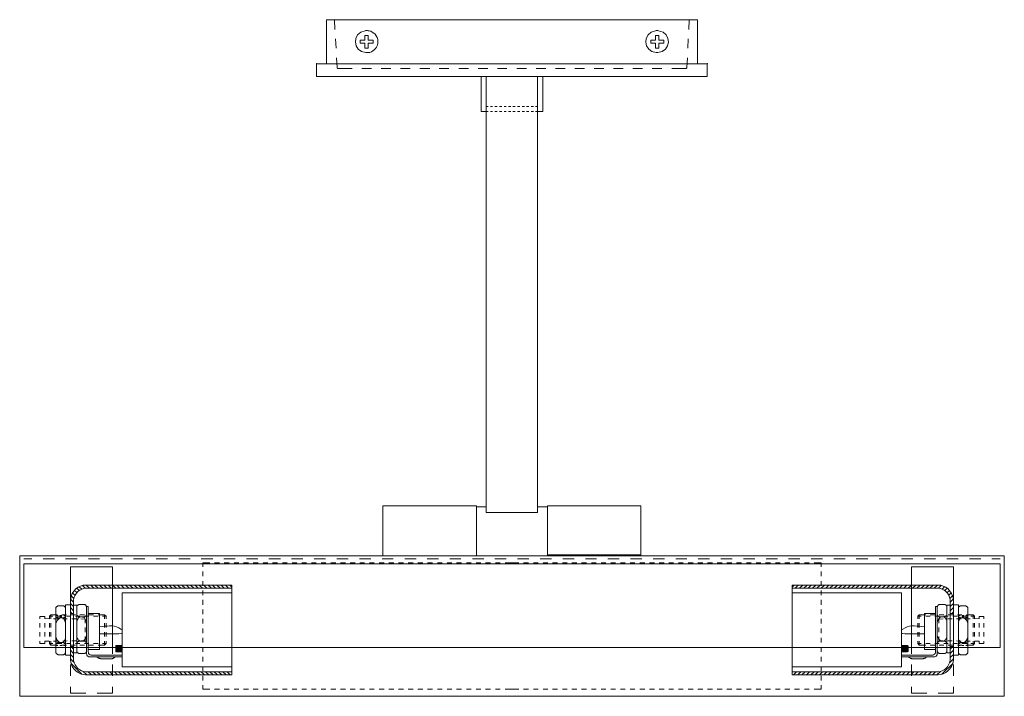
# Model space of a CAD drawing. Units: inches. Extents: x 0 to 12, y -10 to -1.7.
import ezdxf

# ---------------------------------------------------------------- set-up
doc = ezdxf.new("R2010")
doc.units = ezdxf.units.IN
doc.header["$MEASUREMENT"] = 0
doc.layers.add('Layer 1', color=7, linetype='Continuous')

# ---------------------------------------------------------------- blocks, each defined once
blk = doc.blocks.new('block 2')
at = {"layer": 'Layer 1', "true_color": 0xffffff}
h = blk.add_hatch(color=7, dxfattribs=at)
h.dxf.hatch_style = 2
h.paths.add_polyline_path([(3.622, -2.288), (3.622, -2.285), (3.619, -2.285), (3.619, -2.288)])
h = blk.add_hatch(color=7, dxfattribs=at)
h.dxf.hatch_style = 2
h.paths.add_polyline_path([(8.381, -2.288), (8.381, -2.285), (8.378, -2.285), (8.378, -2.288)])
h = blk.add_hatch(color=7, dxfattribs=at)
h.dxf.hatch_style = 2
h.paths.add_polyline_path([(0.005, -10), (0.005, -9.997), (0.002, -9.997), (0.002, -10)])
h = blk.add_hatch(color=7, dxfattribs=at)
h.dxf.hatch_style = 2
h.paths.add_polyline_path([(12, -10), (12, -9.997), (11.998, -9.997), (11.998, -10)])
at = {"layer": 'Layer 1', "color": 7, "lineweight": 18, "true_color": 0xffffff}
for points in [[(8.26, -1.75), (3.738, -1.75), (3.738, -2.288)], [(3.837, -1.75), (3.842, -1.871)], [(8.161, -1.75), (8.156, -1.871)], [(8.26, -1.75), (8.26, -2.288)], [(3.849, -1.985), (3.856, -2.099)], [(4.149, -2), (4.208, -2)], [(4.149, -2.037), (4.149, -2)], [(4.149, -2.037), (4.208, -2.037)], [(4.208, -1.942), (4.248, -1.942)], [(4.208, -2), (4.208, -1.942)], [(4.208, -2.096), (4.208, -2.037)], [(4.248, -2), (4.248, -1.942)], [(4.248, -2), (4.307, -2)], [(4.248, -2.096), (4.248, -2.037)], [(4.248, -2.037), (4.307, -2.037)], [(4.307, -2), (4.307, -2.037)], [(7.69, -2), (7.69, -2.037)], [(7.749, -2), (7.69, -2)], [(7.749, -2.037), (7.69, -2.037)], [(7.79, -1.942), (7.749, -1.942)], [(7.749, -2), (7.749, -1.942)], [(7.749, -2.096), (7.749, -2.037)], [(7.79, -2), (7.79, -1.942)], [(7.849, -2), (7.79, -2)], [(7.849, -2.037), (7.79, -2.037)], [(7.79, -2.096), (7.79, -2.037)], [(7.849, -2.037), (7.849, -2)], [(8.149, -1.985), (8.142, -2.099)], [(4.248, -2.096), (4.208, -2.096)], [(7.749, -2.096), (7.79, -2.096)], [(3.861, -2.214), (3.868, -2.334), (3.868, -2.34), (3.87, -2.34), (3.872, -2.343), (3.875, -2.343), (3.875, -2.347), (3.879, -2.347)], [(8.137, -2.214), (8.13, -2.334)], [(3.619, -2.442), (3.619, -2.288)], [(8.378, -2.288), (3.619, -2.288)], [(4.052, -2.347), (3.879, -2.347)], [(4.288, -2.347), (4.17, -2.347)], [(4.525, -2.347), (4.407, -2.347)], [(4.759, -2.347), (4.643, -2.347)], [(4.998, -2.347), (4.877, -2.347)], [(5.232, -2.347), (5.114, -2.347)], [(5.468, -2.347), (5.35, -2.347)], [(5.705, -2.347), (5.586, -2.347)], [(5.939, -2.347), (5.823, -2.347)], [(6.175, -2.347), (6.059, -2.347)], [(6.411, -2.347), (6.293, -2.347)], [(6.648, -2.347), (6.53, -2.347)], [(6.884, -2.347), (6.766, -2.347)], [(7.121, -2.347), (7.002, -2.347)], [(7.355, -2.347), (7.239, -2.347)], [(7.591, -2.347), (7.473, -2.347)], [(7.827, -2.347), (7.709, -2.347)], [(8.121, -2.347), (7.946, -2.347)], [(8.121, -2.347), (8.123, -2.347), (8.128, -2.34), (8.13, -2.34), (8.13, -2.334)], [(8.378, -2.288), (8.378, -2.442)], [(8.378, -2.442), (3.619, -2.442)], [(5.686, -2.869), (5.624, -2.869), (5.624, -2.442), (6.374, -2.442)], [(5.686, -2.442), (5.686, -7.759)], [(6.312, -2.442), (6.312, -7.759)], [(6.374, -2.442), (6.374, -2.869), (6.312, -2.869)], [(5.686, -2.807), (5.709, -2.807)], [(5.686, -2.869), (5.709, -2.869)], [(5.738, -2.807), (5.764, -2.807)], [(5.738, -2.869), (5.764, -2.869)], [(5.792, -2.807), (5.82, -2.807)], [(5.792, -2.869), (5.82, -2.869)], [(5.846, -2.807), (5.875, -2.807)], [(5.846, -2.869), (5.875, -2.869)], [(5.903, -2.807), (5.929, -2.807)], [(5.903, -2.869), (5.929, -2.869)], [(5.957, -2.807), (5.986, -2.807)], [(5.957, -2.869), (5.986, -2.869)], [(6.012, -2.807), (6.04, -2.807)], [(6.012, -2.869), (6.04, -2.869)], [(6.069, -2.807), (6.095, -2.807)], [(6.069, -2.869), (6.095, -2.869)], [(6.123, -2.807), (6.151, -2.807)], [(6.123, -2.869), (6.151, -2.869)], [(6.177, -2.807), (6.206, -2.807)], [(6.177, -2.869), (6.206, -2.869)], [(6.234, -2.807), (6.26, -2.807)], [(6.234, -2.869), (6.26, -2.869)], [(6.288, -2.807), (6.312, -2.807)], [(6.288, -2.869), (6.312, -2.869)], [(4.426, -7.982), (4.426, -8.288), (4.426, -7.676)], [(4.426, -7.676), (5.567, -7.676)], [(5.567, -7.676), (5.567, -8.288)], [(6.433, -7.676), (6.433, -8.288)], [(7.572, -7.676), (6.433, -7.676)], [(7.572, -8.288), (7.572, -7.676)], [(5.567, -7.688), (5.686, -7.688)], [(5.567, -7.688), (5.567, -8.275)], [(6.312, -7.759), (5.686, -7.759)], [(6.433, -7.688), (6.312, -7.688)], [(6.433, -7.688), (6.433, -8.275)], [(6.433, -8.275), (7.572, -8.275)], [(0, -8.288), (11.998, -8.288)], [(0, -8.288), (0, -10)], [(0.05, -8.325), (0.149, -8.325)], [(0.05, -8.383), (11.948, -8.383)], [(0.05, -8.383), (0.05, -9.403), (11.948, -9.403)], [(0.286, -8.325), (0.426, -8.325)], [(0.56, -8.325), (0.7, -8.325)], [(0.837, -8.325), (0.974, -8.325)], [(1.111, -8.325), (1.251, -8.325)], [(1.388, -8.325), (1.525, -8.325)], [(1.662, -8.325), (1.801, -8.325)], [(1.939, -8.325), (2.076, -8.325)], [(2.213, -8.325), (2.352, -8.325)], [(2.232, -8.374), (2.232, -8.42)], [(2.232, -8.374), (2.317, -8.374)], [(2.376, -8.374), (2.435, -8.374)], [(2.489, -8.325), (2.626, -8.325)], [(2.494, -8.374), (2.553, -8.374)], [(2.612, -8.374), (2.671, -8.374)], [(2.728, -8.374), (2.787, -8.374)], [(2.764, -8.325), (2.901, -8.325)], [(2.846, -8.374), (2.908, -8.374)], [(2.967, -8.374), (3.024, -8.374)], [(3.038, -8.325), (3.177, -8.325)], [(3.083, -8.374), (3.142, -8.374)], [(3.201, -8.374), (3.26, -8.374)], [(3.314, -8.325), (3.452, -8.325)], [(3.319, -8.374), (3.378, -8.374)], [(3.437, -8.374), (3.496, -8.374)], [(3.556, -8.374), (3.615, -8.374)], [(3.589, -8.325), (3.728, -8.325)], [(3.674, -8.374), (3.733, -8.374)], [(3.792, -8.374), (3.851, -8.374)], [(3.865, -8.325), (4.002, -8.325)], [(3.91, -8.374), (3.969, -8.374)], [(4.028, -8.374), (4.087, -8.374)], [(4.142, -8.325), (4.279, -8.325)], [(4.147, -8.374), (4.203, -8.374)], [(4.262, -8.374), (4.322, -8.374)], [(4.383, -8.374), (4.44, -8.374)], [(4.416, -8.325), (4.553, -8.325)], [(4.426, -8.288), (5.567, -8.288)], [(4.499, -8.374), (4.558, -8.374)], [(4.617, -8.374), (4.676, -8.374)], [(4.693, -8.325), (4.83, -8.325)], [(4.735, -8.374), (4.794, -8.374)], [(4.853, -8.374), (4.913, -8.374)], [(4.967, -8.325), (5.104, -8.325)], [(4.972, -8.374), (5.031, -8.374)], [(5.09, -8.374), (5.149, -8.374)], [(5.208, -8.374), (5.267, -8.374)], [(5.241, -8.325), (5.378, -8.325)], [(5.324, -8.374), (5.383, -8.374)], [(5.444, -8.374), (5.504, -8.374)], [(5.518, -8.325), (5.655, -8.325)], [(5.563, -8.374), (5.619, -8.374)], [(5.679, -8.374), (5.738, -8.374)], [(5.792, -8.325), (5.929, -8.325)], [(5.797, -8.374), (5.856, -8.374)], [(5.915, -8.374), (6, -8.374)], [(6.083, -8.374), (6, -8.374)], [(6.069, -8.325), (6.206, -8.325)], [(6.201, -8.374), (6.142, -8.374)], [(6.319, -8.374), (6.26, -8.374)], [(6.343, -8.325), (6.48, -8.325)], [(6.435, -8.374), (6.378, -8.374)], [(6.553, -8.374), (6.494, -8.374)], [(6.674, -8.374), (6.615, -8.374)], [(6.619, -8.325), (6.757, -8.325)], [(6.79, -8.374), (6.731, -8.374)], [(6.908, -8.374), (6.849, -8.374)], [(6.894, -8.325), (7.031, -8.325)], [(7.026, -8.374), (6.967, -8.374)], [(7.144, -8.374), (7.085, -8.374)], [(7.168, -8.325), (7.305, -8.325)], [(7.262, -8.374), (7.203, -8.374)], [(7.381, -8.374), (7.322, -8.374)], [(7.499, -8.374), (7.44, -8.374)], [(7.444, -8.325), (7.582, -8.325)], [(7.617, -8.374), (7.558, -8.374)], [(7.735, -8.374), (7.676, -8.374)], [(7.719, -8.325), (7.858, -8.325)], [(7.853, -8.374), (7.794, -8.374)], [(7.969, -8.374), (7.91, -8.374)], [(7.995, -8.325), (8.132, -8.325)], [(8.088, -8.374), (8.028, -8.374)], [(8.206, -8.374), (8.149, -8.374)], [(8.324, -8.374), (8.265, -8.374)], [(8.27, -8.325), (8.409, -8.325)], [(8.442, -8.374), (8.383, -8.374)], [(8.56, -8.374), (8.501, -8.374)], [(8.546, -8.325), (8.683, -8.325)], [(8.679, -8.374), (8.619, -8.374)], [(8.797, -8.374), (8.738, -8.374)], [(8.82, -8.325), (8.96, -8.325)], [(8.915, -8.374), (8.856, -8.374)], [(9.031, -8.374), (8.974, -8.374)], [(9.151, -8.374), (9.09, -8.374)], [(9.097, -8.325), (9.234, -8.325)], [(9.27, -8.374), (9.21, -8.374)], [(9.385, -8.374), (9.326, -8.374)], [(9.371, -8.325), (9.508, -8.325)], [(9.504, -8.374), (9.444, -8.374)], [(9.622, -8.374), (9.563, -8.374)], [(9.645, -8.325), (9.785, -8.325)], [(9.766, -8.374), (9.681, -8.374)], [(9.766, -8.374), (9.766, -8.42)], [(9.922, -8.325), (10.059, -8.325)], [(10.196, -8.325), (10.336, -8.325)], [(10.473, -8.325), (10.61, -8.325)], [(10.747, -8.325), (10.887, -8.325)], [(11.024, -8.325), (11.161, -8.325)], [(11.298, -8.325), (11.437, -8.325)], [(11.574, -8.325), (11.712, -8.325)], [(11.849, -8.325), (11.948, -8.325)], [(11.948, -8.383), (11.948, -9.403)], [(11.998, -8.288), (11.998, -10)], [(0.619, -8.884), (0.619, -9.403), (0.619, -8.42)], [(1.13, -8.42), (0.619, -8.42)], [(1.13, -9.403), (1.13, -8.42)], [(2.232, -8.479), (2.232, -8.535)], [(9.766, -8.479), (9.766, -8.535)], [(10.868, -9.403), (10.868, -8.42)], [(10.868, -8.42), (11.381, -8.42)], [(11.381, -8.884), (11.381, -9.403), (11.381, -8.42)], [(2.232, -8.594), (2.232, -8.652)], [(9.766, -8.594), (9.766, -8.652)], [(0.645, -8.739), (0.674, -8.767)], [(0.667, -8.708), (0.695, -8.736)], [(0.695, -8.683), (0.723, -8.711)], [(0.726, -8.665), (0.757, -8.693)], [(0.766, -8.649), (0.799, -8.68)], [(0.811, -8.643), (0.851, -8.68)], [(2.584, -8.643), (2.584, -9.74), (0.816, -9.74)], [(0.816, -8.643), (2.584, -8.643)], [(0.816, -8.68), (2.584, -8.68)], [(0.865, -8.643), (0.905, -8.68)], [(0.917, -8.643), (0.957, -8.68)], [(0.972, -8.643), (1.012, -8.68)], [(1.024, -8.643), (1.064, -8.68)], [(1.078, -8.643), (1.116, -8.68)], [(1.13, -8.643), (1.17, -8.68)], [(1.184, -8.643), (1.222, -8.68)], [(1.236, -8.643), (1.274, -8.68)], [(1.248, -8.739), (2.584, -8.739)], [(1.248, -9.641), (1.248, -8.739)], [(1.288, -8.643), (1.329, -8.68)], [(1.34, -8.643), (1.381, -8.68)], [(1.395, -8.643), (1.435, -8.68)], [(1.447, -8.643), (1.487, -8.68)], [(1.501, -8.643), (1.541, -8.68)], [(1.553, -8.643), (1.593, -8.68)], [(1.608, -8.643), (1.645, -8.68)], [(1.66, -8.643), (1.7, -8.68)], [(1.714, -8.643), (1.752, -8.68)], [(1.766, -8.643), (1.806, -8.68)], [(1.82, -8.643), (1.858, -8.68)], [(1.872, -8.643), (1.91, -8.68)], [(1.924, -8.643), (1.965, -8.68)], [(1.976, -8.643), (2.017, -8.68)], [(2.031, -8.643), (2.071, -8.68)], [(2.083, -8.643), (2.123, -8.68)], [(2.137, -8.643), (2.175, -8.68)], [(2.189, -8.643), (2.229, -8.68)], [(2.232, -8.711), (2.232, -8.767)], [(2.244, -8.643), (2.281, -8.68)], [(2.296, -8.643), (2.336, -8.68)], [(2.35, -8.643), (2.388, -8.68)], [(2.402, -8.643), (2.442, -8.68)], [(2.454, -8.643), (2.494, -8.68)], [(2.508, -8.643), (2.546, -8.68)], [(2.56, -8.643), (2.584, -8.668)], [(2.584, -8.739), (2.584, -9.641)], [(9.414, -8.643), (9.414, -9.74), (11.182, -9.74)], [(11.182, -8.643), (9.414, -8.643)], [(9.437, -8.643), (9.414, -8.668)], [(11.182, -8.68), (9.414, -8.68)], [(9.414, -8.739), (9.414, -9.641)], [(10.749, -8.739), (9.414, -8.739)], [(9.489, -8.643), (9.452, -8.68)], [(9.544, -8.643), (9.504, -8.68)], [(9.596, -8.643), (9.556, -8.68)], [(9.648, -8.643), (9.61, -8.68)], [(9.702, -8.643), (9.662, -8.68)], [(9.754, -8.643), (9.716, -8.68)], [(9.766, -8.711), (9.766, -8.767)], [(9.808, -8.643), (9.768, -8.68)], [(9.861, -8.643), (9.823, -8.68)], [(9.915, -8.643), (9.875, -8.68)], [(9.967, -8.643), (9.927, -8.68)], [(10.021, -8.643), (9.981, -8.68)], [(10.073, -8.643), (10.033, -8.68)], [(10.125, -8.643), (10.087, -8.68)], [(10.177, -8.643), (10.139, -8.68)], [(10.232, -8.643), (10.192, -8.68)], [(10.284, -8.643), (10.246, -8.68)], [(10.338, -8.643), (10.298, -8.68)], [(10.39, -8.643), (10.352, -8.68)], [(10.444, -8.643), (10.404, -8.68)], [(10.496, -8.643), (10.456, -8.68)], [(10.551, -8.643), (10.511, -8.68)], [(10.603, -8.643), (10.563, -8.68)], [(10.657, -8.643), (10.617, -8.68)], [(10.709, -8.643), (10.669, -8.68)], [(10.761, -8.643), (10.723, -8.68)], [(10.749, -9.641), (10.749, -8.739)], [(10.813, -8.643), (10.775, -8.68)], [(10.868, -8.643), (10.83, -8.68)], [(10.92, -8.643), (10.882, -8.68)], [(10.974, -8.643), (10.934, -8.68)], [(11.026, -8.643), (10.986, -8.68)], [(11.08, -8.643), (11.04, -8.68)], [(11.132, -8.643), (11.092, -8.68)], [(11.187, -8.643), (11.147, -8.68)], [(11.232, -8.649), (11.199, -8.68)], [(11.272, -8.665), (11.241, -8.693)], [(11.303, -8.683), (11.274, -8.711)], [(11.331, -8.708), (11.303, -8.736)], [(11.352, -8.739), (11.324, -8.767)], [(0.619, -8.816), (0.657, -8.853)], [(0.619, -9.546), (0.619, -8.835)], [(0.619, -8.869), (0.657, -8.906)], [(0.629, -8.776), (0.66, -8.807)], [(0.657, -9.546), (0.657, -8.835)], [(2.232, -8.825), (2.232, -8.884)], [(9.766, -8.825), (9.766, -8.884)], [(11.369, -8.776), (11.338, -8.807)], [(11.378, -8.816), (11.34, -8.853)], [(11.34, -9.546), (11.34, -8.835)], [(11.381, -8.869), (11.34, -8.906)], [(11.381, -9.546), (11.381, -8.835)], [(0.473, -8.897), (0.463, -8.897), (0.461, -8.9), (0.456, -8.903), (0.454, -8.903), (0.442, -8.918), (0.442, -8.927)], [(0.442, -9.462), (0.442, -8.927)], [(0.558, -8.927), (0.558, -8.918), (0.551, -8.909), (0.548, -8.903), (0.546, -8.903), (0.537, -8.897), (0.527, -8.897), (0.473, -8.897)], [(0.558, -8.884), (0.558, -9.403), (0.558, -9.499)], [(0.558, -8.884), (0.619, -8.884)], [(0.558, -8.927), (0.558, -9.462)], [(0.619, -8.918), (0.657, -8.958)], [(0.619, -8.971), (0.636, -8.989)], [(0.657, -8.989), (0.619, -8.989)], [(0.657, -9.468), (0.657, -8.89), (0.697, -8.89), (0.697, -9.468), (0.657, -9.468)], [(0.728, -8.881), (0.719, -8.881), (0.716, -8.884), (0.712, -8.884), (0.709, -8.887), (0.705, -8.89), (0.702, -8.897), (0.697, -8.903), (0.697, -8.912)], [(0.697, -9.447), (0.697, -8.912)], [(0.697, -8.999), (0.697, -9.008), (0.7, -9.014), (0.705, -9.02), (0.709, -9.023), (0.712, -9.023), (0.716, -9.026), (0.719, -9.029), (0.728, -9.029)], [(0.816, -8.912), (0.816, -8.903), (0.811, -8.9), (0.811, -8.897), (0.801, -8.884), (0.797, -8.884), (0.792, -8.881), (0.783, -8.881), (0.728, -8.881)], [(0.783, -9.029), (0.792, -9.029), (0.801, -9.023), (0.804, -9.023), (0.806, -9.02), (0.811, -9.017), (0.811, -9.014), (0.816, -9.008), (0.816, -8.999)], [(0.816, -9.481), (0.816, -8.903)], [(0.816, -8.903), (0.835, -8.903)], [(0.816, -8.912), (0.816, -9.447)], [(0.835, -9.459), (0.835, -8.903)], [(0.835, -8.989), (0.972, -8.989)], [(0.972, -9.431), (0.972, -8.989)], [(2.232, -8.94), (2.232, -8.999)], [(9.766, -8.94), (9.766, -8.998)], [(11.026, -9.431), (11.026, -8.989)], [(11.163, -8.989), (11.026, -8.989)], [(11.163, -9.459), (11.163, -8.903)], [(11.182, -8.903), (11.163, -8.903)], [(11.215, -8.881), (11.206, -8.881), (11.201, -8.884), (11.196, -8.884), (11.194, -8.887), (11.191, -8.89), (11.189, -8.897), (11.184, -8.903), (11.182, -8.909), (11.182, -8.912)], [(11.182, -9.481), (11.182, -8.903)], [(11.182, -8.912), (11.182, -9.447)], [(11.182, -8.998), (11.182, -9.005), (11.184, -9.008), (11.187, -9.014), (11.194, -9.023), (11.196, -9.023), (11.206, -9.029), (11.215, -9.029)], [(11.215, -8.881), (11.27, -8.881)], [(11.3, -9.447), (11.3, -8.912), (11.3, -8.903), (11.296, -8.897), (11.293, -8.89), (11.288, -8.887), (11.286, -8.884), (11.281, -8.884), (11.279, -8.881), (11.27, -8.881)], [(11.27, -9.029), (11.279, -9.029), (11.281, -9.026), (11.286, -9.023), (11.288, -9.023), (11.293, -9.02), (11.298, -9.014), (11.3, -9.008), (11.3, -8.998)], [(11.34, -9.468), (11.34, -8.89), (11.3, -8.89), (11.3, -9.468), (11.34, -9.468)], [(11.381, -8.918), (11.34, -8.958)], [(11.34, -8.989), (11.381, -8.989)], [(11.381, -8.971), (11.362, -8.989)], [(11.44, -8.884), (11.381, -8.884)], [(11.44, -8.884), (11.44, -9.403), (11.44, -9.499)], [(11.47, -8.897), (11.461, -8.897), (11.452, -8.903), (11.449, -8.903), (11.447, -8.909), (11.44, -8.918), (11.44, -8.927)], [(11.44, -8.927), (11.44, -9.462)], [(11.47, -8.897), (11.525, -8.897)], [(11.556, -8.927), (11.556, -8.918), (11.551, -8.912), (11.548, -8.909), (11.544, -8.903), (11.541, -8.903), (11.537, -8.9), (11.534, -8.897), (11.525, -8.897)], [(11.556, -9.462), (11.556, -8.927)], [(0.246, -9.057), (0.246, -9.026)], [(0.305, -9.026), (0.246, -9.026)], [(0.246, -9.162), (0.246, -9.11)], [(0.305, -9.026), (0.305, -9.057)], [(0.305, -9.051), (0.359, -9.054)], [(0.305, -9.11), (0.305, -9.162)], [(0.378, -9.008), (0.362, -9.023), (0.362, -9.057)], [(0.404, -9.023), (0.362, -9.023)], [(0.362, -9.11), (0.362, -9.162)], [(0.378, -9.008), (0.378, -9.057)], [(0.459, -9.008), (0.378, -9.008)], [(0.378, -9.11), (0.378, -9.162)], [(0.414, -9.054), (0.468, -9.054)], [(0.44, -9.014), (0.466, -9.014)], [(0.44, -9.033), (0.466, -9.033)], [(0.515, -9.023), (0.459, -9.023)], [(0.527, -9.045), (0.473, -9.045)], [(0.489, -9.014), (0.513, -9.014)], [(0.489, -9.033), (0.513, -9.033)], [(0.57, -9.008), (0.515, -9.008)], [(0.558, -9.11), (0.558, -9.097), (0.556, -9.091), (0.553, -9.082), (0.548, -9.07), (0.539, -9.057), (0.534, -9.054), (0.527, -9.051), (0.522, -9.045)], [(0.525, -9.057), (0.579, -9.057)], [(0.527, -9.045), (0.537, -9.045), (0.541, -9.042), (0.546, -9.042), (0.548, -9.039), (0.551, -9.036), (0.556, -9.029), (0.558, -9.023), (0.558, -9.014)], [(0.537, -9.014), (0.558, -9.014)], [(0.537, -9.033), (0.558, -9.033)], [(0.624, -9.023), (0.57, -9.023)], [(0.681, -9.008), (0.624, -9.008)], [(0.634, -9.057), (0.688, -9.057)], [(0.735, -9.023), (0.681, -9.023)], [(0.728, -9.029), (0.783, -9.029)], [(0.79, -9.008), (0.735, -9.008)], [(0.745, -9.057), (0.797, -9.06)], [(0.844, -9.023), (0.79, -9.023)], [(0.797, -9.11), (0.797, -9.06)], [(0.816, -9.008), (0.816, -9.376)], [(0.901, -9.008), (0.844, -9.008)], [(0.955, -9.023), (0.901, -9.023)], [(1.035, -9.008), (0.955, -9.008)], [(1.052, -9.023), (1.009, -9.023)], [(1.035, -9.057), (1.035, -9.008)], [(1.035, -9.008), (1.052, -9.023)], [(1.035, -9.162), (1.035, -9.11)], [(1.052, -9.057), (1.052, -9.023)], [(1.052, -9.162), (1.052, -9.11)], [(2.232, -9.057), (2.232, -9.113)], [(9.766, -9.057), (9.766, -9.113)], [(10.962, -9.008), (10.946, -9.023)], [(10.946, -9.023), (10.988, -9.023)], [(10.946, -9.057), (10.946, -9.023)], [(10.946, -9.162), (10.946, -9.11)], [(10.962, -9.057), (10.962, -9.008)], [(10.962, -9.008), (11.043, -9.008)], [(10.962, -9.162), (10.962, -9.11)], [(11.043, -9.023), (11.097, -9.023)], [(11.097, -9.008), (11.154, -9.008)], [(11.154, -9.023), (11.208, -9.023)], [(11.182, -9.008), (11.182, -9.376)], [(11.253, -9.057), (11.201, -9.06)], [(11.201, -9.11), (11.201, -9.06)], [(11.208, -9.008), (11.262, -9.008)], [(11.27, -9.029), (11.215, -9.029)], [(11.262, -9.023), (11.317, -9.023)], [(11.364, -9.057), (11.31, -9.057)], [(11.317, -9.008), (11.374, -9.008)], [(11.374, -9.023), (11.428, -9.023)], [(11.473, -9.057), (11.418, -9.057)], [(11.428, -9.008), (11.482, -9.008)], [(11.461, -9.014), (11.44, -9.014)], [(11.44, -9.014), (11.44, -9.023), (11.442, -9.029), (11.452, -9.042), (11.456, -9.042), (11.461, -9.045), (11.47, -9.045)], [(11.461, -9.033), (11.44, -9.033)], [(11.475, -9.045), (11.47, -9.051), (11.463, -9.054), (11.459, -9.057), (11.449, -9.07), (11.444, -9.082), (11.442, -9.091), (11.44, -9.097), (11.44, -9.11)], [(11.482, -9.023), (11.539, -9.023)], [(11.508, -9.014), (11.485, -9.014)], [(11.508, -9.033), (11.485, -9.033)], [(11.556, -9.122), (11.556, -9.107), (11.553, -9.101), (11.551, -9.091), (11.548, -9.085), (11.534, -9.067), (11.53, -9.063), (11.52, -9.051), (11.511, -9.048), (11.506, -9.045)], [(11.584, -9.054), (11.53, -9.054)], [(11.558, -9.014), (11.532, -9.014)], [(11.558, -9.033), (11.532, -9.033)], [(11.539, -9.008), (11.619, -9.008)], [(11.593, -9.023), (11.636, -9.023)], [(11.619, -9.008), (11.619, -9.057)], [(11.619, -9.008), (11.636, -9.023), (11.636, -9.057)], [(11.619, -9.11), (11.619, -9.162)], [(11.636, -9.11), (11.636, -9.162)], [(11.693, -9.051), (11.638, -9.054)], [(11.693, -9.026), (11.693, -9.057)], [(11.693, -9.026), (11.752, -9.026)], [(11.693, -9.11), (11.693, -9.162)], [(11.752, -9.057), (11.752, -9.026)], [(11.752, -9.162), (11.752, -9.11)], [(0.246, -9.271), (0.246, -9.218)], [(0.305, -9.218), (0.305, -9.271)], [(0.362, -9.218), (0.362, -9.271)], [(0.378, -9.218), (0.378, -9.271)], [(0.797, -9.218), (0.797, -9.162)], [(1.035, -9.271), (1.035, -9.218)], [(1.052, -9.271), (1.052, -9.218)], [(2.232, -9.172), (2.232, -9.23)], [(9.766, -9.172), (9.766, -9.23)], [(10.946, -9.271), (10.946, -9.218)], [(10.962, -9.271), (10.962, -9.218)], [(11.201, -9.218), (11.201, -9.162)], [(11.619, -9.218), (11.619, -9.271)], [(11.636, -9.218), (11.636, -9.271)], [(11.693, -9.218), (11.693, -9.271)], [(11.752, -9.271), (11.752, -9.218)], [(0.246, -9.354), (0.246, -9.326)], [(0.305, -9.354), (0.246, -9.354)], [(0.305, -9.326), (0.305, -9.354)], [(0.305, -9.329), (0.359, -9.329)], [(0.362, -9.326), (0.362, -9.357)], [(0.362, -9.357), (0.404, -9.357)], [(0.362, -9.357), (0.378, -9.376)], [(0.378, -9.326), (0.378, -9.376)], [(0.414, -9.329), (0.468, -9.326)], [(0.44, -9.357), (0.466, -9.357)], [(0.442, -9.267), (0.442, -9.283), (0.447, -9.295), (0.452, -9.305), (0.454, -9.311), (0.468, -9.329), (0.473, -9.332), (0.48, -9.335), (0.487, -9.342), (0.492, -9.345)], [(0.473, -9.345), (0.463, -9.345), (0.461, -9.348), (0.456, -9.348), (0.454, -9.351), (0.449, -9.354), (0.447, -9.357), (0.444, -9.363), (0.442, -9.366), (0.442, -9.376)], [(0.459, -9.357), (0.515, -9.357)], [(0.527, -9.345), (0.473, -9.345)], [(0.489, -9.357), (0.513, -9.357)], [(0.525, -9.326), (0.579, -9.323)], [(0.558, -9.376), (0.558, -9.366), (0.556, -9.363), (0.553, -9.357), (0.551, -9.354), (0.548, -9.351), (0.546, -9.348), (0.541, -9.348), (0.537, -9.345), (0.527, -9.345)], [(0.537, -9.357), (0.558, -9.357)], [(0.57, -9.357), (0.624, -9.357)], [(0.634, -9.323), (0.688, -9.323)], [(0.681, -9.357), (0.735, -9.357)], [(0.697, -9.264), (0.697, -9.277), (0.7, -9.286), (0.702, -9.292), (0.707, -9.298), (0.709, -9.305), (0.714, -9.311), (0.719, -9.314), (0.723, -9.32), (0.728, -9.323), (0.735, -9.329)], [(0.728, -9.329), (0.719, -9.329), (0.716, -9.332), (0.712, -9.332), (0.709, -9.335), (0.705, -9.339), (0.702, -9.342), (0.7, -9.348), (0.697, -9.351), (0.697, -9.36)], [(0.728, -9.329), (0.783, -9.329)], [(0.745, -9.323), (0.797, -9.323)], [(0.816, -9.36), (0.816, -9.351), (0.811, -9.348), (0.811, -9.342), (0.806, -9.339), (0.801, -9.332), (0.797, -9.332), (0.792, -9.329), (0.783, -9.329)], [(0.79, -9.357), (0.844, -9.357)], [(0.797, -9.323), (0.797, -9.271)], [(0.901, -9.357), (0.955, -9.357)], [(1.009, -9.357), (1.052, -9.357)], [(1.035, -9.376), (1.035, -9.326)], [(1.052, -9.357), (1.035, -9.376)], [(1.052, -9.357), (1.052, -9.326)], [(2.232, -9.286), (2.232, -9.345)], [(9.766, -9.286), (9.766, -9.345)], [(10.946, -9.357), (10.946, -9.326)], [(10.988, -9.357), (10.946, -9.357)], [(10.946, -9.357), (10.962, -9.376)], [(10.962, -9.376), (10.962, -9.326)], [(11.097, -9.357), (11.043, -9.357)], [(11.208, -9.357), (11.154, -9.357)], [(11.27, -9.329), (11.215, -9.329), (11.206, -9.329), (11.201, -9.332), (11.196, -9.332), (11.194, -9.335), (11.189, -9.342), (11.187, -9.348), (11.182, -9.354), (11.182, -9.36)], [(11.201, -9.323), (11.201, -9.271)], [(11.253, -9.323), (11.201, -9.323)], [(11.262, -9.329), (11.27, -9.323), (11.274, -9.32), (11.279, -9.314), (11.284, -9.311), (11.288, -9.305), (11.291, -9.298), (11.296, -9.292), (11.298, -9.286), (11.3, -9.277), (11.3, -9.264)], [(11.317, -9.357), (11.262, -9.357)], [(11.3, -9.36), (11.3, -9.351), (11.298, -9.348), (11.296, -9.342), (11.293, -9.339), (11.288, -9.335), (11.286, -9.332), (11.281, -9.332), (11.279, -9.329), (11.27, -9.329)], [(11.364, -9.323), (11.31, -9.323)], [(11.428, -9.357), (11.374, -9.357)], [(11.473, -9.326), (11.418, -9.323)], [(11.47, -9.345), (11.461, -9.345), (11.456, -9.348), (11.452, -9.348), (11.444, -9.357), (11.442, -9.363), (11.44, -9.366), (11.44, -9.376)], [(11.461, -9.357), (11.44, -9.357)], [(11.47, -9.345), (11.525, -9.345)], [(11.539, -9.357), (11.482, -9.357)], [(11.508, -9.357), (11.485, -9.357)], [(11.556, -9.376), (11.556, -9.366), (11.553, -9.363), (11.551, -9.357), (11.548, -9.354), (11.544, -9.351), (11.541, -9.348), (11.537, -9.348), (11.534, -9.345), (11.525, -9.345)], [(11.584, -9.329), (11.53, -9.326)], [(11.558, -9.357), (11.532, -9.357)], [(11.636, -9.357), (11.593, -9.357)], [(11.619, -9.326), (11.619, -9.376)], [(11.636, -9.357), (11.619, -9.376)], [(11.636, -9.326), (11.636, -9.357)], [(11.693, -9.329), (11.638, -9.329)], [(11.693, -9.326), (11.693, -9.354)], [(11.693, -9.354), (11.752, -9.354)], [(11.752, -9.354), (11.752, -9.326)], [(0.378, -9.376), (0.459, -9.376)], [(0.44, -9.379), (0.466, -9.379)], [(0.442, -9.462), (0.442, -9.471), (0.444, -9.475), (0.447, -9.481), (0.449, -9.484), (0.454, -9.484), (0.456, -9.487), (0.461, -9.49), (0.463, -9.49), (0.468, -9.493), (0.473, -9.493), (0.527, -9.493)], [(0.489, -9.379), (0.513, -9.379)], [(0.515, -9.376), (0.57, -9.376)], [(0.527, -9.493), (0.532, -9.493), (0.537, -9.49), (0.541, -9.49), (0.546, -9.487), (0.548, -9.484), (0.551, -9.484), (0.553, -9.481), (0.556, -9.475), (0.558, -9.471), (0.558, -9.462)], [(0.537, -9.379), (0.558, -9.379)], [(0.657, -9.394), (0.619, -9.394)], [(0.619, -9.481), (0.619, -9.403)], [(0.619, -9.437), (0.657, -9.478)], [(0.624, -9.376), (0.681, -9.376)], [(0.626, -9.394), (0.657, -9.425)], [(0.697, -9.447), (0.697, -9.456), (0.702, -9.462), (0.705, -9.468), (0.709, -9.468), (0.712, -9.475), (0.716, -9.475), (0.719, -9.478), (0.728, -9.478), (0.783, -9.478)], [(0.735, -9.376), (0.79, -9.376)], [(0.783, -9.478), (0.792, -9.478), (0.797, -9.475), (0.801, -9.475), (0.804, -9.468), (0.806, -9.468), (0.811, -9.462), (0.811, -9.459), (0.816, -9.456), (0.816, -9.447)], [(0.835, -9.431), (0.972, -9.431)], [(0.844, -9.376), (0.901, -9.376)], [(0.955, -9.376), (1.035, -9.376)], [(1.13, -9.481), (1.13, -9.403)], [(1.177, -9.379), (1.17, -9.453)], [(1.17, -9.385), (1.177, -9.379)], [(1.17, -9.385), (1.17, -9.453)], [(1.17, -9.453), (1.177, -9.456)], [(1.248, -9.379), (1.177, -9.379)], [(1.177, -9.456), (1.248, -9.456)], [(1.187, -9.379), (1.18, -9.456)], [(1.196, -9.379), (1.189, -9.456)], [(1.206, -9.379), (1.199, -9.456)], [(1.213, -9.379), (1.208, -9.456)], [(1.222, -9.379), (1.217, -9.456)], [(1.232, -9.379), (1.225, -9.456)], [(1.241, -9.379), (1.234, -9.456)], [(1.248, -9.379), (1.241, -9.456)], [(2.232, -9.403), (2.232, -9.459)], [(9.766, -9.403), (9.766, -9.459)], [(10.749, -9.379), (10.82, -9.379)], [(10.749, -9.379), (10.757, -9.456)], [(10.82, -9.456), (10.749, -9.456)], [(10.757, -9.379), (10.764, -9.456)], [(10.766, -9.379), (10.773, -9.456)], [(10.775, -9.379), (10.783, -9.456)], [(10.785, -9.379), (10.79, -9.456)], [(10.792, -9.379), (10.799, -9.456)], [(10.801, -9.379), (10.809, -9.456)], [(10.811, -9.379), (10.818, -9.456)], [(10.82, -9.379), (10.827, -9.453)], [(10.827, -9.385), (10.82, -9.379)], [(10.827, -9.453), (10.82, -9.456)], [(10.827, -9.385), (10.827, -9.453)], [(10.868, -9.481), (10.868, -9.403)], [(11.043, -9.376), (10.962, -9.376)], [(11.163, -9.431), (11.026, -9.431)], [(11.154, -9.376), (11.097, -9.376)], [(11.182, -9.447), (11.182, -9.453), (11.189, -9.462), (11.191, -9.468), (11.194, -9.468), (11.196, -9.475), (11.201, -9.475), (11.206, -9.478), (11.215, -9.478)], [(11.262, -9.376), (11.208, -9.376)], [(11.27, -9.478), (11.215, -9.478)], [(11.27, -9.478), (11.279, -9.478), (11.281, -9.475), (11.286, -9.475), (11.288, -9.468), (11.293, -9.468), (11.296, -9.462), (11.3, -9.456), (11.3, -9.447)], [(11.374, -9.376), (11.317, -9.376)], [(11.34, -9.394), (11.381, -9.394)], [(11.371, -9.394), (11.34, -9.425)], [(11.381, -9.437), (11.34, -9.478)], [(11.381, -9.481), (11.381, -9.403)], [(11.482, -9.376), (11.428, -9.376)], [(11.461, -9.379), (11.44, -9.379)], [(11.44, -9.462), (11.44, -9.471), (11.442, -9.475), (11.444, -9.481), (11.447, -9.484), (11.449, -9.484), (11.452, -9.487), (11.456, -9.49), (11.461, -9.49), (11.466, -9.493), (11.47, -9.493)], [(11.508, -9.379), (11.485, -9.379)], [(11.525, -9.493), (11.53, -9.493), (11.534, -9.49), (11.537, -9.49), (11.541, -9.487), (11.544, -9.484), (11.548, -9.484), (11.551, -9.481), (11.553, -9.475), (11.556, -9.471), (11.556, -9.462)], [(11.558, -9.379), (11.532, -9.379)], [(11.619, -9.376), (11.539, -9.376)], [(0.558, -9.499), (0.619, -9.499)], [(0.619, -9.49), (0.657, -9.527)], [(0.619, -9.543), (0.662, -9.586)], [(0.816, -9.481), (0.816, -9.484), (0.818, -9.49), (0.818, -9.493), (0.82, -9.499), (0.827, -9.509), (0.83, -9.509), (0.844, -9.518), (0.853, -9.518)], [(1.248, -9.518), (0.853, -9.518)], [(1.248, -9.499), (0.875, -9.499)], [(1.168, -9.518), (1.156, -9.527), (1.137, -9.539), (1.13, -9.539), (1.125, -9.543), (0.986, -9.543), (0.983, -9.539), (0.972, -9.539), (0.969, -9.536), (0.965, -9.536), (0.962, -9.533), (0.96, -9.533), (0.953, -9.527), (0.946, -9.524), (0.941, -9.518)], [(2.232, -9.518), (2.232, -9.576)], [(9.766, -9.518), (9.766, -9.576)], [(10.749, -9.499), (11.123, -9.499)], [(10.749, -9.518), (11.144, -9.518)], [(10.83, -9.518), (10.842, -9.527), (10.849, -9.53), (10.856, -9.536), (10.861, -9.539), (10.868, -9.539), (10.872, -9.543), (11.012, -9.543), (11.014, -9.539), (11.026, -9.539), (11.028, -9.536), (11.033, -9.536), (11.036, -9.533), (11.038, -9.533), (11.045, -9.527), (11.052, -9.524), (11.057, -9.518)], [(11.144, -9.518), (11.154, -9.518), (11.168, -9.509), (11.17, -9.509), (11.177, -9.499), (11.18, -9.493), (11.18, -9.49), (11.182, -9.484), (11.182, -9.481)], [(11.381, -9.543), (11.336, -9.586)], [(11.381, -9.49), (11.34, -9.527)], [(11.44, -9.499), (11.381, -9.499)], [(11.525, -9.493), (11.47, -9.493)], [(0.619, -9.75), (0.619, -9.614)], [(0.626, -9.601), (0.759, -9.731)], [(0.775, -9.697), (0.82, -9.74)], [(2.584, -9.7), (0.816, -9.7)], [(0.835, -9.7), (0.875, -9.74)], [(0.887, -9.7), (0.927, -9.74)], [(0.941, -9.7), (0.981, -9.74)], [(0.993, -9.7), (1.033, -9.74)], [(1.047, -9.7), (1.085, -9.74)], [(1.099, -9.7), (1.137, -9.74)], [(1.13, -9.75), (1.13, -9.614)], [(1.154, -9.7), (1.191, -9.74)], [(1.206, -9.7), (1.244, -9.74)], [(2.584, -9.641), (1.248, -9.641)], [(1.258, -9.7), (1.298, -9.74)], [(1.31, -9.7), (1.35, -9.74)], [(1.364, -9.7), (1.404, -9.74)], [(1.416, -9.7), (1.456, -9.74)], [(1.47, -9.7), (1.511, -9.74)], [(1.522, -9.7), (1.563, -9.74)], [(1.577, -9.7), (1.615, -9.74)], [(1.629, -9.7), (1.669, -9.74)], [(1.683, -9.7), (1.721, -9.74)], [(1.735, -9.7), (1.773, -9.74)], [(1.79, -9.7), (1.827, -9.74)], [(1.839, -9.7), (1.879, -9.74)], [(1.894, -9.7), (1.934, -9.74)], [(1.946, -9.7), (1.986, -9.74)], [(2, -9.7), (2.038, -9.74)], [(2.052, -9.7), (2.092, -9.74)], [(2.106, -9.7), (2.144, -9.74)], [(2.158, -9.7), (2.199, -9.74)], [(2.213, -9.7), (2.251, -9.74)], [(2.232, -9.635), (2.232, -9.691)], [(2.265, -9.7), (2.305, -9.74)], [(2.319, -9.7), (2.357, -9.74)], [(2.371, -9.7), (2.411, -9.74)], [(2.423, -9.7), (2.463, -9.74)], [(2.475, -9.7), (2.515, -9.74)], [(2.53, -9.7), (2.567, -9.74)], [(2.582, -9.7), (2.584, -9.703)], [(9.414, -9.641), (10.749, -9.641)], [(9.414, -9.7), (11.182, -9.7)], [(9.416, -9.7), (9.414, -9.703)], [(9.468, -9.7), (9.43, -9.74)], [(9.522, -9.7), (9.482, -9.74)], [(9.574, -9.7), (9.534, -9.74)], [(9.626, -9.7), (9.589, -9.74)], [(9.681, -9.7), (9.641, -9.74)], [(9.733, -9.7), (9.693, -9.74)], [(9.785, -9.7), (9.747, -9.74)], [(9.766, -9.635), (9.766, -9.691)], [(9.839, -9.7), (9.799, -9.74)], [(9.891, -9.7), (9.853, -9.74)], [(9.946, -9.7), (9.905, -9.74)], [(9.998, -9.7), (9.96, -9.74)], [(10.052, -9.7), (10.012, -9.74)], [(10.104, -9.7), (10.064, -9.74)], [(10.158, -9.7), (10.118, -9.74)], [(10.21, -9.7), (10.17, -9.74)], [(10.262, -9.7), (10.225, -9.74)], [(10.314, -9.7), (10.277, -9.74)], [(10.369, -9.7), (10.329, -9.74)], [(10.421, -9.7), (10.383, -9.74)], [(10.475, -9.7), (10.435, -9.74)], [(10.527, -9.7), (10.489, -9.74)], [(10.582, -9.7), (10.541, -9.74)], [(10.634, -9.7), (10.593, -9.74)], [(10.688, -9.7), (10.648, -9.74)], [(10.74, -9.7), (10.7, -9.74)], [(10.792, -9.7), (10.754, -9.74)], [(10.846, -9.7), (10.806, -9.74)], [(10.898, -9.7), (10.861, -9.74)], [(10.868, -9.75), (10.868, -9.614)], [(10.95, -9.7), (10.913, -9.74)], [(11.005, -9.7), (10.965, -9.74)], [(11.057, -9.7), (11.019, -9.74)], [(11.111, -9.7), (11.071, -9.74)], [(11.163, -9.7), (11.123, -9.74)], [(11.222, -9.697), (11.177, -9.74)], [(11.371, -9.601), (11.239, -9.731)], [(11.381, -9.75), (11.381, -9.614)], [(2.232, -9.75), (2.232, -9.808)], [(9.766, -9.75), (9.766, -9.808)], [(0.806, -9.96), (0.619, -9.96), (0.619, -9.883)], [(1.13, -9.96), (0.943, -9.96)], [(1.13, -9.96), (1.13, -9.883)], [(2.232, -9.864), (2.232, -9.913), (2.317, -9.913)], [(2.376, -9.913), (2.435, -9.913)], [(2.494, -9.913), (2.553, -9.913)], [(2.612, -9.913), (2.671, -9.913)], [(2.728, -9.913), (2.787, -9.913)], [(2.846, -9.913), (2.908, -9.913)], [(2.967, -9.913), (3.024, -9.913)], [(3.083, -9.913), (3.142, -9.913)], [(3.201, -9.913), (3.26, -9.913)], [(3.319, -9.913), (3.378, -9.913)], [(3.437, -9.913), (3.496, -9.913)], [(3.556, -9.913), (3.615, -9.913)], [(3.674, -9.913), (3.733, -9.913)], [(3.792, -9.913), (3.851, -9.913)], [(3.91, -9.913), (3.969, -9.913)], [(4.028, -9.913), (4.087, -9.913)], [(4.147, -9.913), (4.203, -9.913)], [(4.262, -9.913), (4.322, -9.913)], [(4.383, -9.913), (4.44, -9.913)], [(4.499, -9.913), (4.558, -9.913)], [(4.617, -9.913), (4.676, -9.913)], [(4.735, -9.913), (4.794, -9.913)], [(4.853, -9.913), (4.913, -9.913)], [(4.972, -9.913), (5.031, -9.913)], [(5.09, -9.913), (5.149, -9.913)], [(5.208, -9.913), (5.267, -9.913)], [(5.324, -9.913), (5.383, -9.913)], [(5.444, -9.913), (5.504, -9.913)], [(5.563, -9.913), (5.619, -9.913)], [(5.679, -9.913), (5.738, -9.913)], [(5.797, -9.913), (5.856, -9.913)], [(5.915, -9.913), (6, -9.913)], [(6.083, -9.913), (6, -9.913)], [(6.201, -9.913), (6.142, -9.913)], [(6.319, -9.913), (6.26, -9.913)], [(6.435, -9.913), (6.378, -9.913)], [(6.553, -9.913), (6.494, -9.913)], [(6.674, -9.913), (6.615, -9.913)], [(6.79, -9.913), (6.731, -9.913)], [(6.908, -9.913), (6.849, -9.913)], [(7.026, -9.913), (6.967, -9.913)], [(7.144, -9.913), (7.085, -9.913)], [(7.262, -9.913), (7.203, -9.913)], [(7.381, -9.913), (7.322, -9.913)], [(7.499, -9.913), (7.44, -9.913)], [(7.617, -9.913), (7.558, -9.913)], [(7.735, -9.913), (7.676, -9.913)], [(7.853, -9.913), (7.794, -9.913)], [(7.969, -9.913), (7.91, -9.913)], [(8.088, -9.913), (8.028, -9.913)], [(8.206, -9.913), (8.149, -9.913)], [(8.324, -9.913), (8.265, -9.913)], [(8.442, -9.913), (8.383, -9.913)], [(8.56, -9.913), (8.501, -9.913)], [(8.679, -9.913), (8.619, -9.913)], [(8.797, -9.913), (8.738, -9.913)], [(8.915, -9.913), (8.856, -9.913)], [(9.031, -9.913), (8.974, -9.913)], [(9.151, -9.913), (9.09, -9.913)], [(9.27, -9.913), (9.21, -9.913)], [(9.385, -9.913), (9.326, -9.913)], [(9.504, -9.913), (9.444, -9.913)], [(9.622, -9.913), (9.563, -9.913)], [(9.766, -9.864), (9.766, -9.913), (9.681, -9.913)], [(10.868, -9.96), (10.868, -9.883)], [(10.868, -9.96), (11.054, -9.96)], [(11.192, -9.96), (11.381, -9.96), (11.381, -9.883)], [(0, -10), (11.998, -10)]]:
    blk.add_lwpolyline(points, dxfattribs=at)
at = {"layer": 'Layer 1', "lineweight": 0}
for points in [[(3.622, -2.288), (3.622, -2.285), (3.619, -2.285), (3.619, -2.288), (3.622, -2.288)], [(8.381, -2.288), (8.381, -2.285), (8.378, -2.285), (8.378, -2.288), (8.381, -2.288)], [(0.005, -10), (0.005, -9.997), (0.002, -9.997), (0.002, -10), (0.005, -10)], [(12, -10), (12, -9.997), (11.998, -9.997), (11.998, -10), (12, -10)]]:
    blk.add_lwpolyline(points, dxfattribs=at)
at = {"layer": 'Layer 1', "color": 7, "lineweight": 18, "true_color": 0xffffff}
for points, knots in [([(4.229, -1.883), (4.229, -1.883), (4.22, -1.883), (4.22, -1.883), (4.22, -1.883), (4.21, -1.886), (4.21, -1.886), (4.044, -1.91), (4.058, -2.143), (4.22, -2.152), (4.22, -2.152), (4.248, -2.152), (4.248, -2.152), (4.3, -2.147), (4.353, -2.106), (4.366, -2.037), (4.366, -2.037), (4.366, -2.019), (4.366, -2.019), (4.367, -1.944), (4.31, -1.897), (4.258, -1.886), (4.258, -1.886), (4.248, -1.886), (4.248, -1.886), (4.248, -1.886), (4.239, -1.883), (4.239, -1.883), (4.239, -1.883), (4.229, -1.883), (4.229, -1.883)], [0, 0, 0, 0, 1, 1, 1, 2, 2, 2, 3, 3, 3, 4, 4, 4, 5, 5, 5, 6, 6, 6, 7, 7, 7, 8, 8, 8, 9, 9, 9, 10, 10, 10, 10]), ([(7.768, -1.883), (7.768, -1.883), (7.759, -1.883), (7.759, -1.883), (7.759, -1.883), (7.749, -1.886), (7.749, -1.886), (7.584, -1.911), (7.597, -2.141), (7.759, -2.152), (7.759, -2.152), (7.778, -2.152), (7.778, -2.152), (7.94, -2.144), (7.953, -1.908), (7.787, -1.886), (7.787, -1.886), (7.778, -1.883), (7.778, -1.883), (7.778, -1.883), (7.768, -1.883), (7.768, -1.883)], [0, 0, 0, 0, 1, 1, 1, 2, 2, 2, 3, 3, 3, 4, 4, 4, 5, 5, 5, 6, 6, 6, 7, 7, 7, 7]), ([(0.816, -8.643), (0.816, -8.643), (0.804, -8.643), (0.804, -8.643), (0.724, -8.644), (0.625, -8.71), (0.619, -8.825), (0.619, -8.825), (0.619, -8.835), (0.619, -8.835)], [0, 0, 0, 0, 1, 1, 1, 2, 2, 2, 3, 3, 3, 3]), ([(0.816, -8.68), (0.816, -8.68), (0.804, -8.68), (0.804, -8.68), (0.741, -8.687), (0.666, -8.734), (0.657, -8.825), (0.657, -8.825), (0.657, -8.835), (0.657, -8.835)], [0, 0, 0, 0, 1, 1, 1, 2, 2, 2, 3, 3, 3, 3]), ([(11.381, -8.835), (11.381, -8.835), (11.381, -8.825), (11.381, -8.825), (11.368, -8.709), (11.277, -8.645), (11.194, -8.643), (11.194, -8.643), (11.182, -8.643), (11.182, -8.643)], [0, 0, 0, 0, 1, 1, 1, 2, 2, 2, 3, 3, 3, 3]), ([(11.34, -8.835), (11.34, -8.835), (11.34, -8.825), (11.34, -8.825), (11.332, -8.734), (11.257, -8.687), (11.194, -8.68), (11.194, -8.68), (11.182, -8.68), (11.182, -8.68)], [0, 0, 0, 0, 1, 1, 1, 2, 2, 2, 3, 3, 3, 3]), ([(0.442, -9.014), (0.442, -9.014), (0.442, -9.02), (0.442, -9.02), (0.443, -9.036), (0.459, -9.043), (0.468, -9.045), (0.468, -9.045), (0.473, -9.045), (0.473, -9.045)], [0, 0, 0, 0, 1, 1, 1, 2, 2, 2, 3, 3, 3, 3]), ([(0.492, -9.045), (0.492, -9.045), (0.487, -9.048), (0.487, -9.048), (0.467, -9.059), (0.444, -9.084), (0.442, -9.113), (0.442, -9.113), (0.442, -9.122), (0.442, -9.122)], [0, 0, 0, 0, 1, 1, 1, 2, 2, 2, 3, 3, 3, 3]), ([(0.735, -9.029), (0.735, -9.029), (0.728, -9.036), (0.728, -9.036), (0.715, -9.044), (0.696, -9.069), (0.697, -9.088), (0.697, -9.088), (0.697, -9.094), (0.697, -9.094)], [0, 0, 0, 0, 1, 1, 1, 2, 2, 2, 3, 3, 3, 3]), ([(0.816, -9.107), (0.816, -9.107), (0.816, -9.097), (0.816, -9.097), (0.805, -9.062), (0.798, -9.049), (0.771, -9.033), (0.771, -9.033), (0.764, -9.029), (0.764, -9.029)], [0, 0, 0, 0, 1, 1, 1, 2, 2, 2, 3, 3, 3, 3]), ([(11.234, -9.029), (11.234, -9.029), (11.227, -9.033), (11.227, -9.033), (11.2, -9.049), (11.193, -9.062), (11.182, -9.097), (11.182, -9.097), (11.182, -9.107), (11.182, -9.107)], [0, 0, 0, 0, 1, 1, 1, 2, 2, 2, 3, 3, 3, 3]), ([(11.3, -9.094), (11.3, -9.094), (11.3, -9.088), (11.3, -9.088), (11.302, -9.069), (11.282, -9.044), (11.27, -9.036), (11.27, -9.036), (11.262, -9.029), (11.262, -9.029)], [0, 0, 0, 0, 1, 1, 1, 2, 2, 2, 3, 3, 3, 3]), ([(11.47, -9.045), (11.47, -9.045), (11.525, -9.045), (11.525, -9.045), (11.525, -9.045), (11.53, -9.045), (11.53, -9.045), (11.539, -9.043), (11.554, -9.036), (11.556, -9.02), (11.556, -9.02), (11.556, -9.014), (11.556, -9.014)], [0, 0, 0, 0, 1, 1, 1, 2, 2, 2, 3, 3, 3, 4, 4, 4, 4]), ([(1.248, -9.19), (1.248, -9.19), (1.234, -9.181), (1.234, -9.181), (1.166, -9.127), (1.086, -9.14), (1.009, -9.15), (1.009, -9.15), (0.972, -9.153), (0.972, -9.153)], [0, 0, 0, 0, 1, 1, 1, 2, 2, 2, 3, 3, 3, 3]), ([(1.248, -9.236), (1.248, -9.236), (1.239, -9.236), (1.239, -9.236), (1.16, -9.237), (1.082, -9.235), (1.002, -9.24), (1.002, -9.24), (0.972, -9.24), (0.972, -9.24)], [0, 0, 0, 0, 1, 1, 1, 2, 2, 2, 3, 3, 3, 3]), ([(10.749, -9.19), (10.749, -9.19), (10.764, -9.181), (10.764, -9.181), (10.832, -9.127), (10.913, -9.14), (10.991, -9.15), (10.991, -9.15), (11.026, -9.153), (11.026, -9.153)], [0, 0, 0, 0, 1, 1, 1, 2, 2, 2, 3, 3, 3, 3]), ([(10.749, -9.236), (10.749, -9.236), (10.759, -9.236), (10.759, -9.236), (10.838, -9.237), (10.916, -9.235), (10.995, -9.24), (10.995, -9.24), (11.026, -9.24), (11.026, -9.24)], [0, 0, 0, 0, 1, 1, 1, 2, 2, 2, 3, 3, 3, 3]), ([(0.522, -9.345), (0.522, -9.345), (0.527, -9.342), (0.527, -9.342), (0.545, -9.326), (0.555, -9.316), (0.558, -9.286), (0.558, -9.286), (0.558, -9.28), (0.558, -9.28)], [0, 0, 0, 0, 1, 1, 1, 2, 2, 2, 3, 3, 3, 3]), ([(0.764, -9.329), (0.764, -9.329), (0.771, -9.326), (0.771, -9.326), (0.801, -9.307), (0.805, -9.299), (0.816, -9.258), (0.816, -9.258), (0.816, -9.252), (0.816, -9.252)], [0, 0, 0, 0, 1, 1, 1, 2, 2, 2, 3, 3, 3, 3]), ([(11.182, -9.252), (11.182, -9.252), (11.182, -9.258), (11.182, -9.258), (11.193, -9.299), (11.197, -9.307), (11.227, -9.326), (11.227, -9.326), (11.234, -9.329), (11.234, -9.329)], [0, 0, 0, 0, 1, 1, 1, 2, 2, 2, 3, 3, 3, 3]), ([(11.44, -9.28), (11.44, -9.28), (11.44, -9.286), (11.44, -9.286), (11.442, -9.316), (11.453, -9.326), (11.47, -9.342), (11.47, -9.342), (11.475, -9.345), (11.475, -9.345)], [0, 0, 0, 0, 1, 1, 1, 2, 2, 2, 3, 3, 3, 3]), ([(11.506, -9.345), (11.506, -9.345), (11.511, -9.342), (11.511, -9.342), (11.532, -9.331), (11.555, -9.305), (11.556, -9.274), (11.556, -9.274), (11.556, -9.267), (11.556, -9.267)], [0, 0, 0, 0, 1, 1, 1, 2, 2, 2, 3, 3, 3, 3]), ([(0.835, -9.459), (0.835, -9.459), (0.837, -9.465), (0.837, -9.465), (0.837, -9.486), (0.857, -9.494), (0.87, -9.499), (0.87, -9.499), (0.875, -9.499), (0.875, -9.499)], [0, 0, 0, 0, 1, 1, 1, 2, 2, 2, 3, 3, 3, 3]), ([(11.123, -9.499), (11.123, -9.499), (11.128, -9.499), (11.128, -9.499), (11.14, -9.494), (11.16, -9.486), (11.161, -9.465), (11.161, -9.465), (11.163, -9.459), (11.163, -9.459)], [0, 0, 0, 0, 1, 1, 1, 2, 2, 2, 3, 3, 3, 3]), ([(0.619, -9.546), (0.619, -9.546), (0.619, -9.558), (0.619, -9.558), (0.627, -9.674), (0.724, -9.734), (0.804, -9.74), (0.804, -9.74), (0.816, -9.74), (0.816, -9.74)], [0, 0, 0, 0, 1, 1, 1, 2, 2, 2, 3, 3, 3, 3]), ([(0.657, -9.546), (0.657, -9.546), (0.657, -9.558), (0.657, -9.558), (0.669, -9.649), (0.739, -9.696), (0.804, -9.7), (0.804, -9.7), (0.816, -9.7), (0.816, -9.7)], [0, 0, 0, 0, 1, 1, 1, 2, 2, 2, 3, 3, 3, 3]), ([(11.182, -9.74), (11.182, -9.74), (11.194, -9.74), (11.194, -9.74), (11.279, -9.732), (11.364, -9.678), (11.381, -9.558), (11.381, -9.558), (11.381, -9.546), (11.381, -9.546)], [0, 0, 0, 0, 1, 1, 1, 2, 2, 2, 3, 3, 3, 3]), ([(11.182, -9.7), (11.182, -9.7), (11.194, -9.7), (11.194, -9.7), (11.259, -9.696), (11.329, -9.649), (11.34, -9.558), (11.34, -9.558), (11.34, -9.546), (11.34, -9.546)], [0, 0, 0, 0, 1, 1, 1, 2, 2, 2, 3, 3, 3, 3])]:
    blk.add_open_spline(points, degree=3, knots=knots, dxfattribs=at)

msp = doc.modelspace()

# ---------------------------------------------------------------- block references
at = {"layer": 'Layer 1'}
msp.add_blockref('block 2', (0, 0), dxfattribs=at)

doc.saveas('drawing.dxf')
